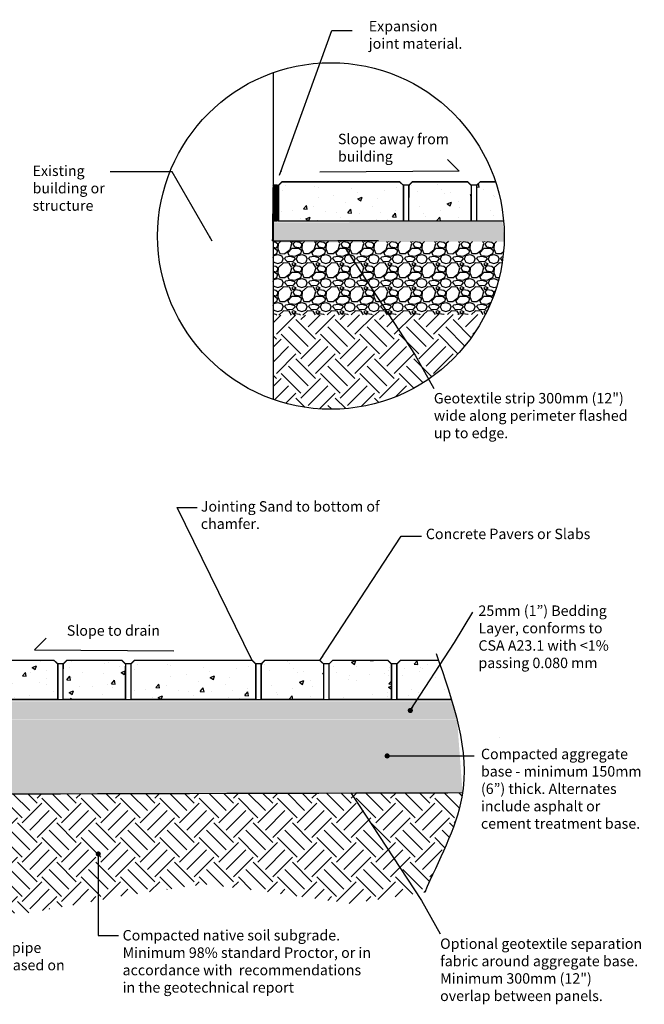
# Model space of a CAD drawing. Units: inches. Extents: x 81 to 323, y 563 to 779.
# Drawn here: x 193 to 323, y 563 to 768 of the extents above; entities that cross this region are included whole.
import ezdxf

# ---------------------------------------------------------------- set-up
doc = ezdxf.new("R2010")
doc.units = ezdxf.units.IN
doc.header["$LTSCALE"] = 12
doc.header["$MEASUREMENT"] = 0
doc.linetypes.add('DASHED', pattern=[0.75, 0.5, -0.25])
doc.layers.add('LAYER01', color=7, linetype='Continuous')
doc.layers.add('W-TEXT-MEDM', color=1, linetype='Continuous')
doc.dimstyles.get("Standard").update_dxf_attribs({"dimtxt": 0.18, "dimasz": 0.18, "dimexe": 0.18, "dimexo": 0.0625, "dimgap": 0.09, "dimtad": 0, "dimtih": 1, "dimtoh": 1, "dimdec": 4, "dimzin": 0, "dimdsep": 46, "dimtxsty": 'Standard', "dimcen": 0.09, "dimadec": 0, "dimazin": 0, "dimtfac": 1, "dimtdec": 4, "dimtofl": 0, "dimtmove": 0, "dimatfit": 3, "dimfxl": 1, "dimtolj": 1, "dimtzin": 0, "dimarcsym": 0})
pattern_1 = [(50, (1264.304, 805.1494), (9.265226, -0.8106), [0.968814, -10.65696]), (355, (1264.304, 805.149), (-1.79232, 9.71646), [0.77505, -8.52557]), (100.4514, (1265.076, 805.082), (7.4729, 8.90586), [0.823365, -9.05702]), (46.1842, (1264.304, 807.733), (13.78612, -2.1381), [1.45322, -15.98544]), (96.6356, (1265.453, 807.555), (12.07352, 12.5832), [1.23505, -13.58554]), (351.1842, (1264.304, 807.733), (12.07352, 12.5832), [1.16258, -12.78835]), (21, (1265.596, 807.087), (7.71056, -5.20084), [0.968814, -10.65696]), (326, (1265.596, 807.087), (3.14303, 9.36714), [0.77505, -8.52557]), (71.4514, (1266.239, 806.654), (10.85359, 4.166304), [0.823365, -9.05702]), (37.5, (1264.3043, 805.1494), (0.157075, 4.300165), [0, -8.422226, 0, -8.654741, 0, -8.55786]), (7.5, (1264.3043, 805.1494), (3.398207, 5.094823), [0, -4.934494, 0, -8.228463, 0, -3.261675]), (327.5, (1261.4237, 805.1494), (6.895664, -0.291353), [0, -3.22938, 0, -10.07567, 0, -13.369638]), (317.5, (1260.132, 805.1494), (7.53332, 1.29311), [0, -4.198195, 0, -6.691278, 0, -9.49438])]
pattern_2 = [(50, (1295.061, 904.881), (9.265226, -0.8106), [0.968814, -10.65696]), (355, (1295.061, 904.881), (-1.79232, 9.71646), [0.77505, -8.52557]), (100.4514, (1295.833, 904.813), (7.4729, 8.90586), [0.823365, -9.05702]), (46.1842, (1295.061, 907.464), (13.78612, -2.1381), [1.45322, -15.98544]), (96.6356, (1296.21, 907.286), (12.07352, 12.5832), [1.23505, -13.58554]), (351.1842, (1295.061, 907.464), (12.07352, 12.5832), [1.16258, -12.78835]), (21, (1296.353, 906.8186), (7.71056, -5.20084), [0.968814, -10.65696]), (326, (1296.353, 906.819), (3.14303, 9.36714), [0.77505, -8.52557]), (71.4514, (1296.996, 906.385), (10.85359, 4.166304), [0.823365, -9.05702]), (37.5, (1295.0613, 904.881), (0.157075, 4.300165), [0, -8.422226, 0, -8.654741, 0, -8.55786]), (7.5, (1295.0613, 904.881), (3.398207, 5.094823), [0, -4.934494, 0, -8.228463, 0, -3.261675]), (327.5, (1292.1807, 904.881), (6.895664, -0.291353), [0, -3.22938, 0, -10.07567, 0, -13.369638]), (317.5, (1290.889, 904.881), (7.53332, 1.29311), [0, -4.198195, 0, -6.691278, 0, -9.49438])]

msp = doc.modelspace()

# ---------------------------------------------------------------- hatches: boundary and pattern name
at = {"layer": 'LAYER01'}
h = msp.add_hatch(dxfattribs=at)
h.set_pattern_fill('ANSI31', color=256)
h.set_pattern_definition([(45, (-228.4174, 23.02514), (-0.088388348, 0.088388348), [])])
h.paths.add_polyline_path([(246.55, 733.41), (245.64, 733.41), (245.64, 725.99), (246.55, 725.99)])
at = {"layer": 'LAYER01', "linetype": 'Continuous'}
h = msp.add_hatch(dxfattribs=at)
h.set_pattern_fill('AR-CONC', color=256, scale=1.291752)
h.set_pattern_definition(pattern_2)
h.paths.add_polyline_path([(247.5, 734.13), (246.78, 733.41), (246.78, 725.99), (272.77, 725.99), (272.77, 733.41), (272.02, 734.13)])
h = msp.add_hatch(dxfattribs=at)
h.set_pattern_fill('AR-CONC', color=256, scale=1.291752)
h.set_pattern_definition(pattern_2)
h.paths.add_polyline_path([(274.64, 734.13), (273.91, 733.41), (273.91, 725.99), (286.9, 725.99), (286.91, 733.41), (286.16, 734.13)])
h = msp.add_hatch(dxfattribs=at)
h.set_pattern_fill('AR-CONC', color=256, scale=1.291752)
h.set_pattern_definition([(50, (-228.4174, 23.025), (9.265226, -0.8106), [0.96881, -10.65696]), (355, (-228.417, 23.025), (-1.79232, 9.71646), [0.77505, -8.52557]), (100.4514, (-227.645, 22.958), (7.4729, 8.90586), [0.82337, -9.05702]), (46.1842, (-228.417, 25.609), (13.78612, -2.1381), [1.45322, -15.98544]), (96.6356, (-227.269, 25.43), (12.07352, 12.5832), [1.23505, -13.58554]), (351.1842, (-228.417, 25.609), (12.07352, 12.5832), [1.16258, -12.78835]), (21, (-227.126, 24.963), (7.71056, -5.20084), [0.96881, -10.65696]), (326, (-227.126, 24.963), (3.14303, 9.36714), [0.77505, -8.52557]), (71.4514, (-226.483, 24.529), (10.85359, 4.1663), [0.82337, -9.05702]), (37.5, (-228.4174, 23.025), (0.157075, 4.300165), [0, -8.422226, 0, -8.65474, 0, -8.55786]), (7.5, (-228.4174, 23.025), (3.398207, 5.094823), [0, -4.934494, 0, -8.228463, 0, -3.261675]), (327.5, (-231.298, 23.025), (6.895664, -0.291353), [0, -3.22938, 0, -10.07567, 0, -13.369638]), (317.5, (-232.59, 23.025), (7.53332, 1.29311), [0, -4.198195, 0, -6.691278, 0, -9.49438])])
h.paths.add_polyline_path([(293.65, 725.99, 0.057706), (291.97, 734.13), (288.78, 734.13), (288.05, 733.41), (288.05, 725.99)])
h = msp.add_hatch(dxfattribs=at)
h.set_pattern_fill('AR-SAND', color=252, scale=0.579739, style=0)
h.set_pattern_definition([(37.5, (-129.5794, 238.1511), (-0.0365197, 1.1170539), [0, -0.8812025, 0, -0.9855555, 0, -0.942075]), (7.5, (-129.5794, 238.1511), (1.0260077, 1.6361067), [0, -0.4753856, 0, -0.7942417, 0, -0.3043627]), (327.5, (-130.2924, 238.1511), (1.805388, 0.0032808), [0, -0.2898693, 0, -1.0435293, 0, -1.3623855]), (317.5, (-130.2924, 238.1511), (1.7427673, 0.5088223), [0, -0.1449346, 0, -0.6840914, 0, -0.782647])])
edge = h.paths.add_edge_path()
edge.add_spline(control_points=[(293.65, 721.67), (293.65, 722.82), (293.7, 724.25), (293.41, 725.74)], knot_values=[3.868305, 3.868305, 3.868305, 3.868305, 5.381338, 5.381338, 5.381338, 5.381338], degree=3, periodic=0)
edge.add_line((293.41, 725.74), (245.75, 725.72))
edge.add_line((245.75, 725.72), (245.67, 721.49))
edge.add_line((245.67, 721.49), (293.65, 721.67))
at = {"layer": 'LAYER01'}
h = msp.add_hatch(dxfattribs=at)
h.set_pattern_fill('GRAVEL', color=256, scale=5)
h.set_pattern_definition([(228.012788, (-224.8174, 28.02514), (-40, -45), [0.67268, -66.59544]), (184.96974, (-225.2674, 27.52514), (60, 5), [1.15434, -114.279624]), (132.510447, (-226.4174, 27.42514), (50, -55), [0.81394, -80.580163]), (267.27369, (-228.3674, 26.17514), (5, 100), [1.05119, -104.06779]), (292.833654, (-228.4174, 25.12514), (-25, 60), [1.030775, -102.046866]), (357.27369, (-228.0174, 24.17514), (-100, 5), [1.05119, -104.06779]), (37.69424, (-226.9674, 24.12514), (-65, -50), [1.390145, -137.624243]), (72.255328, (-225.8674, 24.97514), (35, 110), [1.31244, -129.931607]), (121.429566, (-225.4674, 26.22514), (-40, 65), [1.05475, -104.420366]), (175.23636, (-226.0174, 27.12514), (55, -5), [1.20416, -59.003813]), (222.397438, (-227.2174, 27.22514), (-60, -55), [1.55724, -154.166875]), (138.814075, (-223.4174, 26.12514), (-35, 30), [0.531505, -52.619224]), (171.469234, (-223.8174, 26.47514), (65, -10), [1.011185, -100.107557]), (225, (-224.8174, 26.625), (-6e-16, -5), [0.707105, -6.363963]), (203.19859, (-225.1674, 27.22514), (25, 10), [0.38079, -37.698076]), (291.80141, (-225.5174, 27.0751), (-5, 15), [0.538515, -26.38731]), (30.96376, (-225.3174, 26.5751), (15, 10), [0.874645, -28.280114]), (161.56505, (-224.5674, 27.0251), (10, -5), [0.632455, -15.178933]), (16.38954, (-228.4174, 27.07514), (50, 15), [0.886, -87.714226]), (70.346176, (-227.5674, 27.32514), (-20, -55), [0.743305, -73.58704]), (293.19859, (-224.5674, 28.02514), (-10, 25), [0.761575, -37.31729]), (343.61046, (-224.2674, 27.32514), (-50, 15), [0.886, -87.714226]), (339.443955, (-228.4174, 23.97514), (-25, 10), [0.8544, -41.86562]), (294.77514, (-227.6174, 23.67514), (-25, 55), [0.71589, -70.873215]), (66.80141, (-224.5174, 23.02514), (10, 25), [0.761575, -37.31729]), (17.354025, (-224.2174, 23.72514), (-65, -20), [0.838155, -82.977118]), (69.443955, (-226.9674, 23.02514), (-10, -25), [0.4272, -42.29282]), (101.30993, (-224.8174, 23.0251), (-5, 20), [0.25495, -25.240148]), (165.96376, (-224.8674, 23.2751), (15, -5), [1.030775, -19.584753]), (186.009006, (-225.8674, 23.52514), (50, 5), [0.95525, -94.569616]), (303.69007, (-225.3174, 26.1251), (-5, 10), [0.72111, -17.306646]), (353.157227, (-224.9174, 25.52514), (85, -10), [1.25897, -124.637813]), (60.945396, (-223.6674, 25.37514), (-20, -35), [0.51478, -50.96337]), (90, (-223.4174, 25.825), (-5, 5), [0.3, -4.7]), (120.256437, (-225.9674, 23.67514), (20, -35), [0.69462, -68.7676]), (48.012788, (-226.3174, 24.27514), (40, 45), [1.34536, -65.92276]), (0, (-225.4174, 25.275), (5, 5), [1.3, -3.7]), (325.304846, (-224.1174, 25.27514), (50, -35), [0.79057, -78.266372]), (254.0546, (-223.4674, 24.82514), (-5, -20), [0.72801, -35.67254]), (207.645975, (-223.6674, 24.12514), (-95, -50), [1.185325, -117.34737]), (175.42608, (-224.7174, 23.57514), (-65, 5), [1.253995, -124.145367])])
h.paths.add_polyline_path([(289.86, 706.48, 0.1099), (293.77, 721.67), (245.64, 721.69), (245.64, 706.36)])
at = {"layer": 'LAYER01', "linetype": 'Continuous'}
h = msp.add_hatch(dxfattribs=at)
h.set_pattern_fill('EARTH', color=44, scale=23.15, angle=45, style=0)
h.set_pattern_definition([(45, (-228.4174, 23.025), (0, 8.18476), [5.7875, -5.7875]), (45, (-229.952, 24.56), (0, 8.18476), [5.7875, -5.7875]), (45, (-231.4867, 26.0944), (0, 8.18476), [5.7875, -5.7875]), (135, (-231.4867, 27.1175), (-8.18476, 9e-16), [5.7875, -5.7875]), (135, (-229.952, 28.652), (-8.18476, 9e-16), [5.7875, -5.7875]), (135, (-228.4174, 30.187), (-8.18476, 9e-16), [5.7875, -5.7875])])
h.paths.add_polyline_path([(289.86, 706.48), (245.64, 706.36), (245.64, 688.8, 0.376489)])
h = msp.add_hatch(dxfattribs=at)
h.set_pattern_fill('AR-CONC', color=256, scale=1.291752)
h.set_pattern_definition(pattern_1)
h.paths.add_polyline_path([(188.47, 634.4), (187.75, 633.68), (187.75, 626.26), (200.73, 626.26), (200.74, 633.68), (199.99, 634.4)])
h = msp.add_hatch(dxfattribs=at)
h.set_pattern_fill('AR-CONC', color=256, scale=1.291752)
h.set_pattern_definition(pattern_1)
h.paths.add_polyline_path([(202.61, 634.4), (201.88, 633.68), (201.88, 626.26), (214.87, 626.26), (214.88, 633.68), (214.13, 634.4)])
h = msp.add_hatch(dxfattribs=at)
h.set_pattern_fill('AR-CONC', color=256, scale=1.291752)
h.set_pattern_definition(pattern_1)
h.paths.add_polyline_path([(216.75, 634.4), (216.02, 633.68), (216.02, 626.26), (242.01, 626.26), (242.01, 633.68), (241.27, 634.4)])
h = msp.add_hatch(dxfattribs=at)
h.set_pattern_fill('AR-CONC', color=256, scale=1.291752)
h.set_pattern_definition(pattern_1)
h.paths.add_polyline_path([(243.88, 634.4), (243.16, 633.68), (243.16, 626.26), (256.14, 626.26), (256.15, 633.68), (255.4, 634.4)])
h = msp.add_hatch(dxfattribs=at)
h.set_pattern_fill('AR-CONC', color=256, scale=1.291752)
h.set_pattern_definition(pattern_1)
h.paths.add_polyline_path([(258.02, 634.4), (257.3, 633.68), (257.3, 626.26), (270.28, 626.26), (270.29, 633.68), (269.54, 634.4)])
h = msp.add_hatch(dxfattribs=at)
h.set_pattern_fill('AR-CONC', color=256, scale=1.291752)
h.set_pattern_definition(pattern_1)
edge = h.paths.add_edge_path()
edge.add_line((272.16, 634.4), (271.44, 633.68))
edge.add_line((271.44, 633.68), (271.44, 626.26))
edge.add_line((271.44, 626.26), (282.81, 626.26))
edge.add_spline(control_points=[(282.81, 626.26), (281.99, 628.97), (281.06, 631.68), (280.11, 634.4)], knot_values=[1.465533, 1.465533, 1.465533, 1.465533, 9.635506, 9.635506, 9.635506, 9.635506], degree=3, periodic=0)
edge.add_line((280.11, 634.4), (272.16, 634.4))
h = msp.add_hatch(dxfattribs=at)
h.set_pattern_fill('EARTH', color=44, scale=23.15, angle=45, style=0)
edge = h.paths.add_edge_path()
edge.add_spline(control_points=[(277.23, 586.05), (280, 592.64), (283.92, 599.47), (285.06, 606.51), (285.11, 606.81)], knot_values=[29.486486, 29.486486, 29.486486, 29.486486, 50.559986, 51.506378, 51.506378, 51.506378, 51.506378], degree=3, periodic=0)
edge.add_line((285.11, 606.81), (176.63, 606.53))
edge.add_line((176.63, 606.53), (155.44, 593.31))
edge.add_line((155.44, 593.31), (138.45, 593.62))
edge.add_line((138.45, 593.62), (117.76, 606.23))
edge.add_line((117.76, 606.23), (117.76, 621.96))
edge.add_line((117.76, 621.96), (133.34, 621.96))
edge.add_line((133.34, 621.96), (133.34, 621.96))
edge.add_line((133.34, 621.96), (133.61, 621.95))
edge.add_line((133.61, 621.95), (133.61, 633.68))
edge.add_line((133.61, 633.68), (108.43, 633.68))
edge.add_spline(control_points=[(108.43, 633.68), (111.7, 624.29), (117.41, 606.1), (105.92, 589.21), (103.38, 580.84)], knot_values=[2.192119, 2.192119, 2.192119, 2.192119, 30.432878, 57.048606, 57.048606, 57.048606, 57.048606], degree=3, periodic=0)
edge.add_line((103.38, 580.84), (110.86, 579.71))
edge.add_line((110.86, 579.71), (124.04, 580.98))
edge.add_line((124.04, 580.98), (141.05, 580.77))
edge.add_line((141.05, 580.77), (162.74, 583.95))
edge.add_line((162.74, 583.95), (176.35, 581.4))
edge.add_line((176.35, 581.4), (195.06, 581.83))
edge.add_line((195.06, 581.83), (214.84, 585.44))
edge.add_line((214.84, 585.44), (231.21, 587.78))
edge.add_line((231.21, 587.78), (242.06, 586.5))
edge.add_line((242.06, 586.5), (261.62, 583.74))
edge.add_line((261.62, 583.74), (277.23, 586.05))
h = msp.add_hatch(dxfattribs=at)
h.set_pattern_fill('AR-SAND', color=252, scale=0.579739, style=0)
h.set_pattern_definition([(37.5, (-160.3364, 138.4195), (-0.0365197, 1.1170539), [0, -0.8812025, 0, -0.9855555, 0, -0.9420751]), (7.5, (-160.3364, 138.4195), (1.0260077, 1.6361067), [0, -0.4753856, 0, -0.7942417, 0, -0.3043627]), (327.5, (-161.0495, 138.4195), (1.805388, 0.0032808), [0, -0.2898693, 0, -1.0435293, 0, -1.3623855]), (317.5, (-161.0495, 138.4195), (1.7427673, 0.5088223), [0, -0.1449346, 0, -0.6840914, 0, -0.782647])])
edge = h.paths.add_edge_path()
edge.add_spline(control_points=[(283.96, 622.03), (283.65, 623.32), (283.29, 624.61), (282.91, 625.91)], knot_values=[3.868305, 3.868305, 3.868305, 3.868305, 5.381338, 5.381338, 5.381338, 5.381338], degree=3, periodic=0)
edge.add_line((282.91, 625.91), (142.86, 625.91))
edge.add_line((142.86, 625.91), (142.44, 622.03))
edge.add_line((142.44, 622.03), (283.96, 622.03))
at = {"layer": 'LAYER01'}
h = msp.add_hatch(dxfattribs=at)
h.set_pattern_fill('GRAVEL', color=256, scale=5)
h.set_pattern_definition([(228.01279, (3.6, 5), (-40, -45), [0.67268, -66.59544]), (184.96974, (3.15, 4.5), (60, 5), [1.15434, -114.279624]), (132.510447, (2, 4.4), (50, -55), [0.81394, -80.580163]), (267.27369, (0.05, 3.15), (5, 100), [1.05119, -104.06779]), (292.833654, (0, 2.1), (-25, 60), [1.030775, -102.046866]), (357.27369, (0.4, 1.15), (-100, 5), [1.05119, -104.06779]), (37.69424, (1.45, 1.1), (-65, -50), [1.390145, -137.624243]), (72.255328, (2.55, 1.95), (35, 110), [1.31244, -129.931607]), (121.429566, (2.95, 3.2), (-40, 65), [1.05475, -104.420366]), (175.23636, (2.4, 4.1), (55, -5), [1.20416, -59.003813]), (222.397438, (1.2, 4.2), (-60, -55), [1.55724, -154.166875]), (138.814075, (5, 3.1), (-35, 30), [0.531505, -52.619224]), (171.469234, (4.6, 3.45), (65, -10), [1.011185, -100.107557]), (225, (3.6, 3.6), (-6e-16, -5), [0.707105, -6.363963]), (203.19859, (3.25, 4.2), (25, 10), [0.38079, -37.698076]), (291.80141, (2.9, 4.05), (-5, 15), [0.538515, -26.38731]), (30.96376, (3.1, 3.55), (15, 10), [0.874645, -28.280114]), (161.56505, (3.85, 4), (10, -5), [0.632455, -15.178933]), (16.38954, (0, 4.05), (50, 15), [0.886, -87.714226]), (70.346176, (0.85, 4.3), (-20, -55), [0.743305, -73.58704]), (293.19859, (3.85, 5), (-10, 25), [0.761575, -37.31729]), (343.61046, (4.15, 4.3), (-50, 15), [0.886, -87.714226]), (339.44395, (0, 0.95), (-25, 10), [0.8544, -41.86562]), (294.77514, (0.8, 0.65), (-25, 55), [0.71589, -70.873215]), (66.80141, (3.9, 0), (10, 25), [0.761575, -37.31729]), (17.354025, (4.2, 0.7), (-65, -20), [0.838155, -82.977118]), (69.44395, (1.45, 0), (-10, -25), [0.4272, -42.29282]), (101.30993, (3.6, 0), (-5, 20), [0.25495, -25.240148]), (165.96376, (3.55, 0.25), (15, -5), [1.030775, -19.584753]), (186.009006, (2.55, 0.5), (50, 5), [0.95525, -94.569616]), (303.69007, (3.1, 3.1), (-5, 10), [0.72111, -17.306646]), (353.157227, (3.5, 2.5), (85, -10), [1.25897, -124.637813]), (60.945396, (4.75, 2.35), (-20, -35), [0.51478, -50.96337]), (90, (5, 2.8), (-5, 5), [0.3, -4.7]), (120.25644, (2.45, 0.65), (20, -35), [0.69462, -68.7676]), (48.01279, (2.1, 1.25), (40, 45), [1.34536, -65.92276]), (0, (3, 2.25), (5, 5), [1.3, -3.7]), (325.304846, (4.3, 2.25), (50, -35), [0.79057, -78.26637]), (254.0546, (4.95, 1.8), (-5, -20), [0.72801, -35.67254]), (207.645975, (4.75, 1.1), (-95, -50), [1.185325, -117.34737]), (175.42608, (3.7, 0.55), (-65, 5), [1.253995, -124.145367])])
h.paths.add_polyline_path([(283.98, 621.96), (142.65, 621.96), (142.65, 616.3), (133.6, 616.3), (133.34, 621.78), (117.76, 621.96), (117.76, 606.23), (138.45, 593.62), (155.44, 593.31), (176.63, 606.53), (285.11, 606.81)])
edge = h.paths.add_edge_path(flags=16)
edge.add_arc((147.2, 600.83), 5.36, 0, 360)

# ---------------------------------------------------------------- linework, layer by layer
at = {"layer": 'LAYER01', "color": 7}
for p, q in [((292.86, 618.37), (292.86, 618.37)), ((224, 600.95), (224, 600.95))]:
    msp.add_line(p, q, dxfattribs=at)
at = {"layer": 'LAYER01', "color": 5, "linetype": 'DASHED', "ltscale": 2, "const_width": 0.258, "flags": 128}
for points in [[(245.64, 733.41), (245.49, 721.81)], [(267.6, 721.87), (245.49, 721.81)], [(285.11, 606.81), (176.63, 606.53)]]:
    msp.add_lwpolyline(points, dxfattribs=at)
at = {"layer": 'LAYER01', "color": 7, "linetype": 'Continuous'}
for points in [[(246.55, 733.41), (245.64, 733.41), (245.64, 733.41), (245.64, 733.41), (245.64, 725.99), (246.55, 725.99)], [(273.91, 733.41), (272.77, 733.41), (272.77, 733.41), (272.77, 733.41), (272.77, 725.99), (273.91, 725.99)], [(288.05, 733.41), (286.91, 733.41), (286.91, 733.41), (286.91, 733.41), (286.91, 725.99), (288.05, 725.99)], [(201.88, 633.68), (200.74, 633.68), (200.74, 633.68), (200.74, 633.68), (200.74, 626.26), (201.88, 626.26)], [(216.02, 633.68), (214.88, 633.68), (214.88, 633.68), (214.88, 633.68), (214.88, 626.26), (216.02, 626.26)], [(243.16, 633.68), (242.01, 633.68), (242.01, 633.68), (242.01, 633.68), (242.01, 626.26), (243.16, 626.26)], [(257.3, 633.68), (256.15, 633.68), (256.15, 633.68), (256.15, 633.68), (256.15, 626.26), (257.3, 626.26)], [(271.44, 633.68), (270.29, 633.68), (270.29, 633.68), (270.29, 633.68), (270.29, 626.26), (271.44, 626.26)]]:
    msp.add_lwpolyline(points, close=True, dxfattribs=at)
at = {"layer": 'LAYER01', "color": 1, "linetype": 'Continuous', "const_width": 0.29}
for points in [[(246.78, 725.99), (246.78, 733.41), (247.5, 734.13), (272.02, 734.13), (272.77, 733.41), (272.77, 725.99)], [(273.9, 725.99), (273.91, 733.41), (274.64, 734.13), (286.16, 734.13), (286.91, 733.41), (286.9, 725.99)], [(187.73, 626.26), (187.75, 633.68), (188.47, 634.4), (199.99, 634.4), (200.74, 633.68), (200.73, 626.26)], [(201.87, 626.26), (201.88, 633.68), (202.61, 634.4), (214.13, 634.4), (214.88, 633.68), (214.87, 626.26)], [(216.02, 626.26), (216.02, 633.68), (216.75, 634.4), (241.27, 634.4), (242.01, 633.68), (242.01, 626.26)], [(243.15, 626.26), (243.16, 633.68), (243.88, 634.4), (255.4, 634.4), (256.15, 633.68), (256.14, 626.26)], [(257.28, 626.26), (257.3, 633.68), (258.02, 634.4), (269.54, 634.4), (270.29, 633.68), (270.28, 626.26)]]:
    msp.add_lwpolyline(points, close=True, dxfattribs=at)
for points in [[(293.65, 725.99), (288.04, 725.99), (288.05, 733.41), (288.78, 734.13), (291.97, 734.13)], [(282.81, 626.26), (271.44, 626.26), (271.44, 633.68), (272.16, 634.4), (280.11, 634.4)]]:
    msp.add_lwpolyline(points, dxfattribs=at)
at = {"layer": 'LAYER01', "linetype": 'Continuous'}
msp.add_open_spline([(279.6, 635.86), (283.15, 625.74), (289.16, 608.62), (280, 592.64), (277.23, 586.05)], degree=3, knots=[0, 0, 0, 0, 30.432878, 51.506378, 51.506378, 51.506378, 51.506378], dxfattribs=at)
at = {"layer": 'W-TEXT-MEDM'}
msp.add_line((245.64, 756.89), (245.64, 688.8), dxfattribs=at)
msp.add_lwpolyline([(198.37, 639.07), (195.89, 636.6), (224.95, 636.42)], dxfattribs=at)

# ---------------------------------------------------------------- texts
at = {"layer": 'LAYER01', "color": 7, "linetype": 'Continuous', "attachment_point": 1, "bg_fill": 3, "box_fill_scale": 1.1, "bg_fill_color": 256, "bg_fill_transparency": 1616860}
for s, insert, char_height, width in [('{\\fCalibri|b0|i0|c0|p34;\\H0.83333x;\\C256;Expansion joint material.}', (265.56, 767.66), 2.6088, 20.612), ('{\\fCalibri|b0|i0|c0|p34;\\H0.83333x;\\C256;Slope away from building}', (259.14, 744.15), 2.6088, 32.7914), ('{\\fCalibri|b0|i0|c0|p34;\\H0.83333x;\\C256;Existing building or structure}', (195.51, 737.52), 2.6088, 21.8918), ('{\\fCalibri|b0|i0|c0|p34;\\H0.83333x;\\C256;Jointing Sand to bottom of chamfer.}', (230.57, 667.59), 2.6088, 37.8199), ('{\\fCalibri|b0|i0|c0|p34;\\H0.83333x;\\C256;Concrete Pavers or Slabs}', (277.46, 661.85), 2.6088, 34.4487), ('{\\fCalibri|b0|i0|c0|p34;\\H0.83333x;\\C256;25mm (1”) Bedding Layer, conforms to CSA A23.1 with <1% passing 0.080 mm}', (288.42, 645.85), 2.60882, 31.0796), ('{\\fCalibri|b0|i0|c0|p34;\\H0.83333x;\\C256;Compacted aggregate base - minimum 150mm (6”) thick. Alternates include asphalt or cement treatment base.}', (288.94, 616), 2.60882, 33.6446), ('{\\fCalibri|b0|i0|c0|p34;\\H0.83333x;\\C256;Compacted native soil subgrade.  Minimum 98% standard Proctor, or in accordance with  recommendations in the geotechnical report}', (214.27, 578.22), 2.60882, 52.7144), ('{\\fCalibri|b0|i0|c0|p34;\\H0.83333x;\\C256;Optional geotextile separation fabric around aggregate base.  Minimum 300mm (12") overlap between panels.}', (280.43, 576.47), 2.60882, 42.2848), ('{\\fCalibri|b0|i0|c0|p34;\\H0.83333x;\\C256;Include perforated drainage pipe along low side (as required based on native soil type).}', (151.8, 575.63), 2.60882, 52.7144)]:
    msp.add_mtext(s, dxfattribs=dict(at, insert=insert, char_height=char_height, width=width))

# ---------------------------------------------------------------- leaders
at = {"layer": 'LAYER01', "linetype": 'Continuous'}
msp.add_leader([(269.4, 614.5), (285.26, 614.5), (287.5, 614.5)], dimstyle='Standard', override={"dimtxt": 0.09, "dimasz": 1.07, "dimgap": 0.5, "dimcen": 0.5, "dimtmove": 2, "dimldrblk": 'Dot'}, dxfattribs=at)

# ---------------------------------------------------------------- next in the draw order: linework, layer by layer
at = {"layer": 'W-TEXT-MEDM'}
msp.add_lwpolyline([(281.95, 738.81), (284.43, 736.33), (255.37, 736.15)], dxfattribs=at)
msp.add_circle((257.68, 722.84), 36.11, dxfattribs=at)

# ---------------------------------------------------------------- next in the draw order: leaders
at = {"layer": 'LAYER01', "linetype": 'Continuous'}
for points, override in [([(246.99, 735.51), (257.85, 765.65), (262.09, 765.67)], {"dimtxt": 0.09, "dimasz": 1.07, "dimgap": 0.5, "dimcen": 0.5, "dimtmove": 2}), ([(232.93, 721.75), (224.62, 736.24), (211.65, 736.24)], {"dimtxt": 0.09, "dimasz": 1.07, "dimgap": 0.5, "dimcen": 0.5, "dimtmove": 2}), ([(241.27, 634.4), (225.62, 666.24), (229.82, 666.24)], {"dimtxt": 0.09, "dimasz": 1.07, "dimgap": 0.5, "dimcen": 0.5, "dimtmove": 2}), ([(255.4, 634.4), (272.32, 660.27), (276.52, 660.27)], {"dimtxt": 0.09, "dimasz": 1.07, "dimgap": 0.5, "dimcen": 0.5, "dimtmove": 2}), ([(274.22, 623.97), (283.41, 638.11), (287.22, 644.44)], {"dimtxt": 0.09, "dimasz": 1.07, "dimgap": 0.5, "dimcen": 0.5, "dimtmove": 2, "dimldrblk": 'Dot'}), ([(261.86, 606.81), (276.55, 584.35), (280.43, 577.4)], {"dimtxt": 0.09, "dimasz": 1.07, "dimgap": 0.5, "dimcen": 0.5, "dimtmove": 2}), ([(209.2, 594.07), (209.2, 577.08), (213.41, 577.08)], {"dimtxt": 0.09, "dimasz": 1.07, "dimgap": 0.5, "dimcen": 0.5, "dimtmove": 2, "dimldrblk": 'Dot'})]:
    msp.add_leader(points, dimstyle='Standard', override=override, dxfattribs=at)

# ---------------------------------------------------------------- next in the draw order: texts
at = {"layer": 'LAYER01', "color": 7, "linetype": 'Continuous', "attachment_point": 1, "bg_fill": 3, "box_fill_scale": 1.1, "bg_fill_color": 256, "bg_fill_transparency": 1616860}
for s, insert, char_height, width in [('{\\fCalibri|b0|i0|c0|p34;\\H0.83333x;\\C256;Geotextile strip 300mm (12") wide along perimeter flashed up to edge.}', (279.12, 690.13), 2.60882, 42.2848), ('{\\fCalibri|b0|i0|c0|p34;\\H0.83333x;\\C256;Slope to drain}', (202.64, 641.72), 2.6088, 32.7914)]:
    msp.add_mtext(s, dxfattribs=dict(at, insert=insert, char_height=char_height, width=width))

# ---------------------------------------------------------------- next in the draw order: leaders
at = {"layer": 'LAYER01', "linetype": 'Continuous'}
msp.add_leader([(260.55, 720.47), (275.23, 698.01), (279.12, 691.06)], dimstyle='Standard', override={"dimtxt": 0.09, "dimasz": 1.07, "dimgap": 0.5, "dimcen": 0.5, "dimtmove": 2}, dxfattribs=at)

doc.saveas('drawing.dxf')
